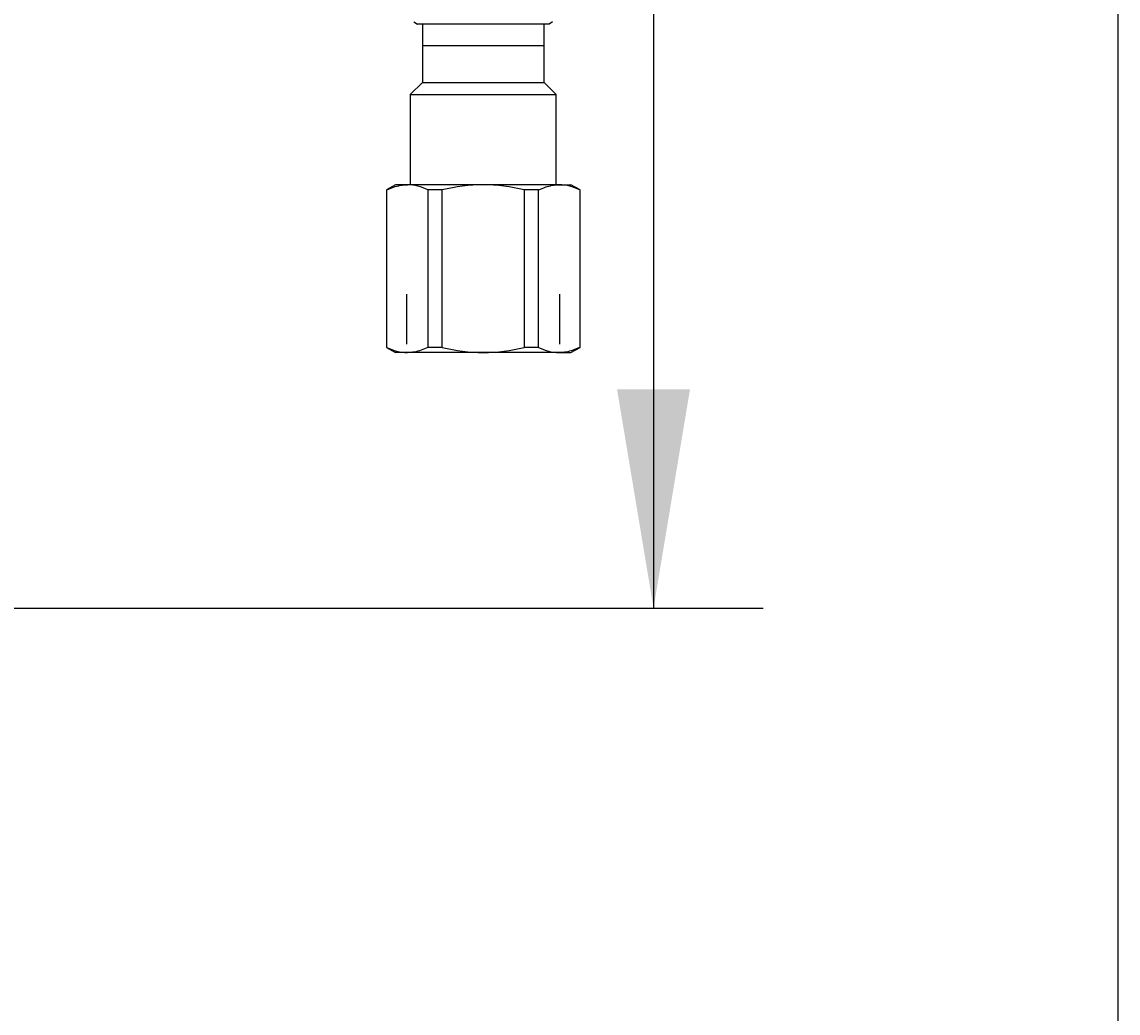
# Model space of a CAD drawing. Units: millimetres. Extents: x 7 to 203, y 5 to 291.
# Drawn here: x 173 to 203, y 53 to 80 of the extents above; entities that cross this region are included whole.
import ezdxf
from ezdxf.enums import TextEntityAlignment as Align
from ezdxf.lldxf.tags import DXFTag

# ---------------------------------------------------------------- set-up
doc = ezdxf.new("R2010")
doc.units = ezdxf.units.MM
for name, color, linetype in [('30', 7, 'Continuous'), ('Default', 7, 'Continuous'), ('Layer3', 7, 'Continuous'), ('ﾃﾞﾌｫﾙﾄ', 7, 'Continuous')]:
    doc.layers.add(name, color=color, linetype=linetype)
doc.styles.add('SEACAD_Arial', font='arial.ttf')
tags = doc.linetypes.add('HIDDEN2', pattern=[4.7625, 3.175, -1.5875]).pattern_tags.tags
tags[6:7] = [DXFTag(74, 4), DXFTag(75, 0), DXFTag(340, '0'), DXFTag(46, 0.0), DXFTag(50, 0.0), DXFTag(44, 0.0), DXFTag(45, 0.0)]
tags[4:5] = [DXFTag(74, 4), DXFTag(75, 0), DXFTag(340, '0'), DXFTag(46, 0.0), DXFTag(50, 0.0), DXFTag(44, 0.0), DXFTag(45, 0.0)]
doc.dimstyles.get("Standard").update_dxf_attribs({"dimtxt": 0.18, "dimasz": 0.18, "dimexe": 0.18, "dimexo": 0.0625, "dimgap": 0.09, "dimtad": 0, "dimtih": 1, "dimtoh": 1, "dimdec": 4, "dimzin": 0, "dimdsep": 46, "dimtxsty": 'Standard', "dimcen": 0.09, "dimadec": 0, "dimazin": 0, "dimtfac": 1, "dimtdec": 4, "dimtofl": 0, "dimtmove": 0, "dimatfit": 3, "dimfxl": 0, "dimtolj": 1, "dimtzin": 0, "dimarcsym": 0})

# ---------------------------------------------------------------- blocks, each defined once
blk = doc.blocks.new('DMBLK108')
at = {"layer": 'Layer3', "linetype": 'Continuous'}
for points in [[(191.284, 143.623), (190.284, 149.623), (189.284, 143.623)], [(191.284, 69.623), (189.284, 69.623), (190.284, 63.623)]]:
    blk.add_hatch(color=7, dxfattribs=at).paths.add_polyline_path(points)
at = {"layer": 'Layer3', "color": 7, "linetype": 'Continuous'}
for p, q in [((171.022, 149.623), (193.284, 149.623)), ((190.284, 149.623), (190.284, 111.723)), ((190.284, 92.523), (190.284, 63.623)), ((163.731, 63.623), (193.284, 63.623))]:
    blk.add_line(p, q, dxfattribs=at)
at = {"layer": 'Layer3', "color": 7, "linetype": 'Continuous', "style": 'SEACAD_Arial'}
for s, p in [('430', (183.24, 109.623)), ('- 300', (183.24, 100.623))]:
    blk.add_text(s, height=6, dxfattribs=at).set_placement(p, align=Align.TOP_LEFT)

msp = doc.modelspace()

# ---------------------------------------------------------------- linework, layer by layer
at = {"layer": '30', "color": 7, "linetype": 'Continuous'}
for p, q in [((183.72159, 79.68051), (183.82159, 79.62278)), ((187.42159, 79.62278), (183.82159, 79.62278)), ((187.52159, 79.68051), (187.42159, 79.62278))]:
    msp.add_line(p, q, dxfattribs=at)
at = {"layer": 'Default', "color": 7, "linetype": 'Continuous'}
msp.add_line((203.00487, 5), (203.00487, 291), dxfattribs=at)
at = {"layer": 'ﾃﾞﾌｫﾙﾄ', "color": 7, "linetype": 'Continuous'}
for p, q in [((183.95559, 79.62278), (183.95559, 78.02278)), ((187.28759, 79.62278), (183.95559, 79.62278)), ((187.28759, 78.02278), (187.28759, 79.62278)), ((187.28759, 79.02278), (183.95559, 79.02278)), ((183.95559, 78.02278), (183.62159, 77.68878)), ((183.95559, 78.02278), (187.28759, 78.02278)), ((187.62159, 77.68878), (187.28759, 78.02278)), ((183.62159, 77.68878), (187.62159, 77.68878)), ((183.62159, 77.68878), (183.62159, 75.22278)), ((187.62159, 75.22278), (187.62159, 77.68878)), ((183.22159, 75.22278), (182.97159, 75.07844)), ((182.98132, 75.07844), (182.97159, 75.07844)), ((182.97159, 75.07844), (182.97159, 70.76711)), ((182.98132, 70.76711), (182.98132, 75.07844)), ((183.54313, 75.22278), (183.22159, 75.22278)), ((185.62159, 75.22278), (183.54313, 75.22278)), ((184.10493, 75.07844), (184.10493, 70.76711)), ((184.49798, 75.07844), (184.10493, 75.07844)), ((184.49798, 70.76711), (184.49798, 75.07844)), ((187.70005, 75.22278), (185.62159, 75.22278)), ((187.13825, 75.07844), (186.7452, 75.07844)), ((186.7452, 75.07844), (186.7452, 70.76711)), ((187.13825, 70.76711), (187.13825, 75.07844)), ((187.70005, 75.22278), (188.02159, 75.22278)), ((188.27159, 75.07844), (188.02159, 75.22278)), ((188.26186, 75.07844), (188.27159, 75.07844)), ((188.26186, 75.07844), (188.26186, 70.76711)), ((188.27159, 70.76711), (188.27159, 75.07844)), ((182.98132, 70.76711), (182.97159, 70.76711)), ((182.97159, 70.76711), (183.22159, 70.62278)), ((183.54313, 70.62278), (183.22159, 70.62278)), ((185.62159, 70.62278), (183.54313, 70.62278)), ((184.49798, 70.76711), (184.10493, 70.76711)), ((187.70005, 70.62278), (185.62159, 70.62278)), ((187.13825, 70.76711), (186.7452, 70.76711)), ((187.70005, 70.62278), (188.02159, 70.62278)), ((188.02159, 70.62278), (188.27159, 70.76711)), ((188.26186, 70.76711), (188.27159, 70.76711))]:
    msp.add_line(p, q, dxfattribs=at)
at = {"layer": 'ﾃﾞﾌｫﾙﾄ', "color": 7, "linetype": 'HIDDEN2'}
for p, q in [((183.52559, 70.85478), (183.52559, 72.22278)), ((187.71759, 70.85478), (187.71759, 72.22278))]:
    msp.add_line(p, q, dxfattribs=at)
at = {"layer": 'ﾃﾞﾌｫﾙﾄ', "color": 7, "linetype": 'Continuous'}
for centre, radius, start, end in [((183.53119, 74.01079), 1.21205, 61.746976, 89.435702), ((185.69018, 70.24321), 4.98004, 90.789193, 103.850918), ((185.60353, 70.63662), 4.58619, 75.585457, 89.774432), ((187.68811, 74.01079), 1.21205, 61.746976, 89.435702), ((183.55507, 71.83476), 1.21205, 241.746976, 269.435702), ((185.69018, 75.60234), 4.98004, 256.149082, 269.210807), ((185.60353, 75.20893), 4.58619, 270.225568, 284.414543), ((187.71199, 71.83476), 1.21205, 241.746976, 269.435702)]:
    msp.add_arc(centre, radius, start, end, dxfattribs=at)
for points in [[(182.98132, 75.07844), (183.04838, 75.11021), (183.15861, 75.15855), (183.3597, 75.21288), (183.47327, 75.22112), (183.54313, 75.22278)], [(187.13825, 75.07844), (187.2053, 75.11021), (187.31553, 75.15855), (187.51662, 75.21288), (187.63019, 75.22112), (187.70005, 75.22278)], [(184.10493, 70.76711), (184.03788, 70.73534), (183.92765, 70.687), (183.72656, 70.63267), (183.61299, 70.62443), (183.54313, 70.62278)], [(188.26186, 70.76711), (188.1948, 70.73534), (188.08457, 70.687), (187.88348, 70.63267), (187.76991, 70.62443), (187.70005, 70.62278)]]:
    msp.add_open_spline(points, degree=3, knots=[0, 0, 0, 0, 0.33105067, 0.66433433, 1, 1, 1, 1], dxfattribs=at)

# ---------------------------------------------------------------- dimensions: what is measured, and where the dimension line sits
at = {"layer": 'Layer3', "color": 7, "linetype": 'Continuous'}
dim = msp.add_linear_dim(base=(190.28397, 63.62278), p1=(171.02159, 149.62278), p2=(163.73088, 63.62278), angle=90, text='\\A1;<>\\P- 300', dimstyle='Standard', dxfattribs=at)
dim.commit()
dim.dimension.update_dxf_attribs({"geometry": 'DMBLK108', "text_midpoint": (190.28397, 106.62277), "dimtype": 160})

doc.saveas('drawing.dxf')
